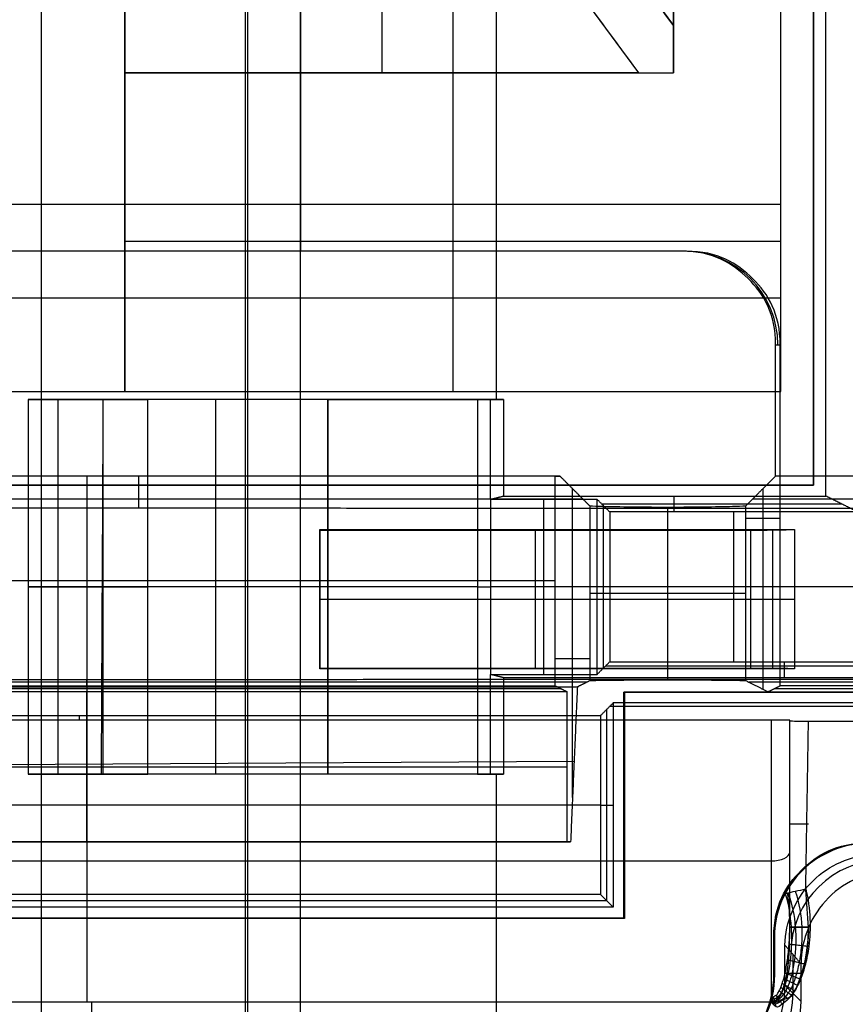
# Model space of a CAD drawing. Units: millimetres. Extents: x -71 to 44, y -121 to 98.
# Drawn here: x -37 to -33, y -18 to -13 of the extents above; entities that cross this region are included whole.
import ezdxf

# ---------------------------------------------------------------- set-up
doc = ezdxf.new("R2010")
doc.units = ezdxf.units.MM
doc.header["$MEASUREMENT"] = 0
doc.layers.add('1', color=7, linetype='Continuous')

# ---------------------------------------------------------------- blocks, each defined once
blk = doc.blocks.new('4_LINES_TRACK_DRIVER_FOR_CUST_1')
at = {"layer": '1'}
for p, q in [((13.3429, 35.2115, 3.8991), (13.3429, -0.7885, 3.8991)), ((11.0324, 0.223, 2.4377), (11.0324, 6.975, 2.4377)), ((11.124, 0.3147, -8.0629), (11.124, 6.8834, -8.0629)), ((11.6357, 0.349, -12), (11.6357, 6.849, -12)), ((11.3372, -0.561, -15.0993), (11.3372, 6.739, -15.0993)), ((13.8429, 6.3874, -1.3509), (13.8429, 2.8874, -1.3509)), ((14.3429, 6.3874, -7.1009), (14.3429, 2.8874, -7.1009)), ((14.5919, -0.0977, -14.8), (14.5919, 6.2777, -14.8)), ((12.2915, 0.4231, -5.9366), (12.2907, 5.7569, -5.9366)), ((13.2688, 0.4425, -7.05), (13.2688, 5.7375, -7.05)), ((11.8691, 0.4899, -9.7643), (11.8378, 5.6903, -9.7518)), ((11.44, 0.5165, -11.2919), (11.44, 5.6635, -11.2919)), ((11.84, 5.6555, -11.7474), (11.84, 0.5261, -11.8369)), ((12.2556, 0.5572, -13.6237), (12.2564, 5.6228, -13.6237)), ((12.8319, 0.59, -15.5), (12.8319, 5.59, -15.5)), ((13.3919, 0.5778, -14.8), (13.3919, 5.6022, -14.8)), ((13.8, 3.4039, 9.4), (11.8, 3.4039, 9.4)), ((97.8035, 3.3332, 11.7991), (10.3034, 3.3332, 11.7991)), ((97.8037, 3.3332, 13.9991), (10.3039, 3.3332, 13.9991)), ((12.113, 3.1307, -12), (12.0894, 3.1307, -14.7)), ((10.5858, 3.0655, -15.5), (2.5184, 3.0655, -15.5)), ((10.5859, 3.089, -15.4982), (12.0894, 3.089, -14.7)), ((11.44, 3.0908, -11.7921), (12.24, 3.0908, -11.7921)), ((11.44, 3.0908, -11.7921), (11.44, 3.0908, -10.792)), ((12.2668, 3.0908, -8.7247), (11.44, 3.0908, -10.792)), ((12.2724, 3.0908, -15.5), (12.24, 3.0908, -11.7921)), ((12.2668, 3.0893, -8.7248), (12.3066, 3.0893, -4.1591)), ((13.3919, 3.09, -15.5), (12.2724, 3.09, -15.5)), ((13.3919, 3.09, -14.1), (13.3919, 3.09, -15.5)), ((14.5919, 3.09, -15.5), (14.5919, 3.09, -14.1)), ((13.8, 3.0039, 9.8), (11.8, 3.0039, 9.8)), ((25.8429, 2.8874, -3.1509), (13.8429, 2.8874, -3.1509)), ((13.8429, 2.8874, -1.3509), (13.8429, -0.6126, -1.3509)), ((14.3429, 2.8874, -7.1009), (14.3429, -0.6126, -7.1009)), ((14.6429, -0.6126, 3.2491), (14.6429, 2.8874, 3.2491)), ((15.5441, 2.8874, -8.9009), (15.5441, -0.0412, -8.9009)), ((19.251, 2.8874, -9.5509), (15.5441, 0.1454, -9.5509)), ((13.2184, 2.8128, -4.1616), (13.3919, 2.8128, -14.1)), ((11.8, 2.7639, 9.72), (13.8, 2.7639, 9.72)), ((19.5033, 2.7008, -9.5509), (15.7963, -0.0412, -9.5509)), ((13.8, 2.4039, 9.6), (11.8, 2.4039, 9.6)), ((13.8, 2.4039, 8.8), (11.8, 2.4039, 8.8)), ((97.8016, 2.2332, 12.8991), (10.3018, 2.2332, 12.8991)), ((13.8, 2.1707, 9.6472), (13.8, 2.1707, 8.8196)), ((11.8, 2.1422, 9.6601), (11.8, 2.1422, 8.8247)), ((-7.0388, 1.95, 15.5), (118.496, 1.95, 15.5)), ((42.6881, 1.95, -15.5), (14.5919, 1.95, -15.5)), ((12.3643, -0.57, 2.3837), (12.3639, 1.8463, 2.3837)), ((12.364, 1.8463, 2.3947), (13.1039, 1.8463, 2.3947)), ((12.7335, -0.4537, 2.5), (12.7335, 1.8463, 2.5)), ((12.7344, 1.8463, 2.2895), (12.7344, 1.8463, 2.5)), ((13.1041, -0.57, 2.3837), (13.1041, 1.8463, 2.3837)), ((13.8, 1.8039, 10.2), (11.8, 1.8039, 10.2)), ((11.8, 1.8039, 12.15), (13.8, 1.8039, 12.15)), ((11.8, 0.9594, 11.45), (11.8, 1.8039, 11.45)), ((12.8, 1.8039, 10.2), (12.8, 1.8039, 14.1)), ((13.8, 0.9594, 11.45), (13.8, 1.8039, 11.45)), ((17.3976, 1.5164, -9.7009), (15.5441, 1.5164, -9.7009)), ((15.5441, 1.4231, -8.1009), (15.5441, 1.4231, -9.7009)), ((14.8429, 1.1374, -8.1009), (13.8429, 1.1374, -6.1009)), ((13.8429, 1.1374, 3.3991), (13.8429, 1.1374, -6.1009)), ((25.0429, 1.1374, 3.0991), (14.6429, 1.1374, 3.0991)), ((14.6429, 1.1374, 3.3991), (14.6429, 1.1374, 3.0991)), ((15.5441, 1.1374, -8.1009), (14.8429, 1.1374, -8.1009)), ((12.8, 1.0048, 10.1511), (12.8, 0.9367, 12.1)), ((2.2, 0.9038, 14.1), (11.8, 0.9038, 14.1)), ((11.8, 0.9358, 12.1256), (12.3326, 0.9358, 12.1256)), ((12.8, 0.3671, 12.1), (12.8, 0.9367, 12.1)), ((13.2674, 0.9358, 12.1256), (13.8, 0.9358, 12.1256)), ((13.8, 0.9038, 14.1), (36.317, 0.9038, 14.1)), ((12.3651, 0.6963, 2.5), (13.1021, 0.6963, 2.5)), ((12.3328, 0.6519, 12.1), (13.2672, 0.6519, 12.1)), ((12.3632, 0.58, 2.2785), (12.3651, 0.58, 2.5)), ((12.4159, 0.4066, -4.991), (12.4159, 0.59, -15.5)), ((13.1021, 0.58, 2.5), (13.106, 0.58, 2.2785)), ((11.6767, 0.4983, -10.2455), (13.3246, 0.4983, -10.2455)), ((11.6357, 0.349, -12), (11.6357, 0.2808, -4.1836)), ((12.3664, 0.3334, 8.2496), (13.2336, 0.3334, 8.2496)), ((12.3769, -2.0767, 7.05), (12.3769, 0.323, 7.05)), ((12.8, 0.2998, 4.3991), (12.8, 0.3671, 12.1)), ((13.2423, -0.9382, 9.2496), (13.2423, 0.3422, 9.2496)), ((11.1243, 0.3149, -8.0918), (12.1471, 0.3149, -8.0918)), ((12.1614, -1.6591, -6.45), (12.1614, 0.3006, -6.45)), ((12.8, -1.0229, 4.3991), (12.8, 0.2998, 4.3991)), ((11.0324, 0.223, 2.4377), (12.239, 0.223, 2.4377)), ((11.6357, 0.2245, 2.2754), (11.6357, 0.2216, 2.6)), ((13.2847, -0.0431, 14.1), (13.2, -0.0431, 4.3991)), ((15.5441, -0.0412, -8.9009), (19.5033, -0.0412, -8.9009)), ((14.5919, -0.1099, -15.5), (14.5919, -0.0855, -14.1)), ((13.2, -0.3615, 4.3991), (12.4, -0.3615, 4.3991)), ((12.2918, -1.5046, -5.9366), (12.2916, -0.4431, -5.9366)), ((12.7347, -0.4537, 2.5), (12.7347, -0.6863, 2.2674)), ((13.1659, -0.61, -15.5), (13.1659, -0.4266, -4.991)), ((13.2688, -1.0853, -7.05), (13.2688, -0.4625, -7.05)), ((12.254, -0.5183, -10.2455), (13.3246, -0.5183, -10.2455)), ((12.0894, -0.561, -14.7), (10.5849, -0.561, -15.4991)), ((10.7334, -0.5759, 2.6), (10.7305, -0.5788, 2.2684)), ((10.7319, -0.5774, 2.4342), (10.932, -0.5774, 2.4342)), ((10.832, -0.5759, 2.6), (10.832, -0.5788, 2.2684)), ((10.9305, -0.5788, 2.2684), (10.9334, -0.5759, 2.6)), ((12.3643, -0.57, 2.3837), (13.1041, -0.57, 2.3837)), ((12.2557, -1.5721, -13.6778), (12.2559, -0.5782, -13.6778)), ((13.8429, -0.6126, -2.3509), (25.8429, -0.6126, -2.3509)), ((10.5877, -0.7216, -14.1), (10.6741, -0.6352, -4.1916)), ((10.6309, -0.6784, -9.1458), (10.8379, -0.6784, -9.1458)), ((10.7378, -0.6352, -4.1916), (10.7378, -0.7216, -14.1)), ((10.9838, -0.661, -15.3989), (12.0833, -0.661, -15.4)), ((10.9838, -0.661, -15.3989), (12.0884, -0.661, -14.8137)), ((11.5362, -0.661, -15.4), (11.5362, -0.661, -15.1069)), ((11.5362, -0.661, -15.1069), (12.0859, -0.661, -15.1069)), ((12.4, -0.6315, 4.3991), (12.3153, -0.6315, 14.1)), ((13.3429, -0.7885, 3.8991), (42.7925, -0.7885, 3.8991))]:
    blk.add_line(p, q, dxfattribs=at)
at = {"layer": '1', "extrusion": (1, 0, 0)}
for centre, radius, start, end in [((3.0039, 9.4001, 11.8), 0.4001, 306.8647, 88.5805), ((3.0039, 9.4, 12.8), 0.4, 306.8681, 89.2922), ((3.0039, 9.4, 13.8), 0.4, 306.8666, 90), ((2.4039, 10.2, 11.8), 1.4, 270, 306.8698), ((2.4039, 10.2, 12.8), 1.4, 182.0004, 306.8694), ((2.4039, 10.2, 13.8), 1.4, 270, 306.8689), ((3.0042, 9.4001, 11.8), 0.4001, 88.6268, 126.9113), ((3.0039, 9.4, 12.8), 0.4, 89.2922, 126.8699), ((3.0039, 9.4, 13.8), 0.4, 90, 126.8699), ((2.4039, 10.2, 11.8), 0.6, 270, 306.8699), ((2.4039, 10.2, 12.8), 0.6, 180, 306.8699), ((2.4039, 10.2, 13.8), 0.6, 270, 306.8699), ((2.4039, 10.2, 11.8), 0.6, 180, 270), ((2.4039, 10.2, 11.8), 1.4, 182.0002, 270), ((2.4039, 10.2, 13.8), 0.6, 180, 270), ((2.4039, 10.2, 13.8), 1.4, 182.0007, 270), ((-0.0934, -5, 12.7663), 0.5, 1.0157, 80.4079), ((0.0734, -5, 12.7664), 0.5, 99.6009, 178.9912), ((-0.761, -15.4, 11.5337), 0.1, 270, 0)]:
    blk.add_arc(centre, radius, start, end, dxfattribs=at)
at = {"layer": '1', "extrusion": (0.008726, 0.008726, 0.999924)}
for centre, start, end in [((10.7103, -0.0994, 2.5226), 180, 269.9956), ((10.7103, -0.0994, -9.0561), 180, 269.9956), ((10.7103, -0.0994, -14.0128), 180, 269.9956), ((10.9103, -1.0994, 2.5217), 357.8231, 89.9956), ((10.9103, -1.0994, -7.6609), 0.0044, 88.9775)]:
    blk.add_arc(centre, 0.5, start, end, dxfattribs=at)
at = {"layer": '1', "extrusion": (0, 0.017452, 0.999848)}
blk.add_arc((-14.0919, -0.1606, -14.8038), 0.5, 90, 180, dxfattribs=at)
at = {"layer": '1', "extrusion": (0.883257, 0, 0.468888)}
blk.add_arc((-0.561, -18.7525, 2.9338), 0.1, 90, 180, dxfattribs=at)
at = {"layer": '1', "extrusion": (0.999998, 0.001297, 0.001304)}
blk.add_arc((-0.7758, -15.4138, 10.9629), 0.1005, 270.3201, 0.3201, dxfattribs=at)
at = {"layer": '1'}
for points, degree in [([(13.3429, 35.2115, 4.3991), (13.3429, 17.2115, 4.3991), (13.3429, -0.7885, 4.3991)], 2), ([(13.3429, -0.7885, 3.3991), (13.3429, 17.2115, 3.3991), (13.3429, 35.2115, 3.3991)], 2), ([(12.3063, 7.6687, -4.1192), (12.3066, 3.2914, -4.1573), (12.3069, -1.086, -4.1955)], 2), ([(11.0309, 0.2216, 2.6), (11.0309, 3.599, 2.6), (11.0309, 6.9765, 2.6)], 2), ([(11.0333, 6.9741, 2.3342), (11.0335, 3.5993, 2.3048), (11.0338, 0.2245, 2.2754)], 2), ([(11.0901, 0.2808, -4.1836), (11.0899, 3.5993, -4.1547), (11.0896, 6.9178, -4.1257)], 2), ([(11.1584, 0.349, -12), (11.1584, 3.599, -12), (11.1584, 6.849, -12)], 2), ([(12.113, 6.849, -12), (12.113, 3.599, -12), (12.113, 0.349, -12)], 2), ([(10.5868, 6.739, -15.4985), (10.5859, 3.089, -15.4988), (10.5849, -0.561, -15.4991)], 2), ([(12.0894, -0.561, -14.7), (12.0894, 3.089, -14.7), (12.0894, 6.739, -14.7)], 2), ([(13.219, -1.0856, -4.1955), (13.2196, 2.8398, -4.1613), (13.2202, 6.7652, -4.1271)], 2), ([(13.8429, 6.3874, -6.1009), (13.8429, 4.6374, -6.1009), (13.8429, 2.8874, -6.1009)], 2), ([(13.8429, 6.3874, 3.3991), (13.8429, 4.6374, 3.3991), (13.8429, 2.8874, 3.3991)], 2), ([(14.8429, 6.3874, -8.1009), (14.8429, 4.6374, -8.1009), (14.8429, 2.8874, -8.1009)], 2), ([(14.5919, -0.1099, -15.5), (14.5919, 3.09, -15.5), (14.5919, 6.2899, -15.5)], 2), ([(14.5919, -0.0855, -14.1), (14.5919, 3.09, -14.1), (14.5919, 6.2655, -14.1)], 2), ([(12.2668, 5.7091, -8.679), (12.2668, 3.0908, -8.7247), (12.2668, 0.4725, -8.7704)], 2), ([(11.44, 5.673, -10.7469), (11.44, 3.0908, -10.792), (11.44, 0.5086, -10.837)], 2), ([(11.44, 5.6555, -11.7474), (11.44, 3.0908, -11.7921), (11.44, 0.5261, -11.8369)], 2), ([(12.24, 0.5261, -11.8369), (12.24, 3.0908, -11.7921), (12.24, 5.6555, -11.7474)], 2), ([(12.2727, 5.59, -15.5), (12.2724, 3.09, -15.5), (12.272, 0.59, -15.5)], 2), ([(13.3919, 0.5656, -14.1), (13.3919, 3.09, -14.1), (13.3919, 5.6144, -14.1)], 2), ([(13.3919, 0.59, -15.5), (13.3919, 3.09, -15.5), (13.3919, 5.59, -15.5)], 2), ([(11.8, 3.2439, 9.08), (12.4667, 3.2439, 9.08), (13.1333, 3.2439, 9.08), (13.8, 3.2439, 9.08)], 3), ([(13.8, 3.0039, 9.8), (13.1333, 3.0072, 9.8001), (12.4667, 3.0105, 9.8001), (11.8, 3.0138, 9.8001)], 3), ([(13.8429, 2.8874, 3.3991), (13.8429, 2.8874, -1.3509), (13.8429, 2.8874, -6.1009)], 2), ([(14.6429, 2.8874, 3.3991), (14.2429, 2.8874, 3.3991), (13.8429, 2.8874, 3.3991)], 2), ([(13.8429, 2.8874, -6.1009), (13.8429, 1.1374, -6.1009), (13.8429, -0.6126, -6.1009)], 2), ([(13.8429, 2.8874, -6.1009), (14.3429, 2.8874, -7.1009), (14.8429, 2.8874, -8.1009)], 2), ([(13.8429, 2.8874, 3.3991), (13.8429, 1.1374, 3.3991), (13.8429, -0.6126, 3.3991)], 2), ([(13.8429, 2.8874, -6.1009), (14.3429, 2.8874, -7.1009), (14.8429, 2.8874, -8.1009)], 2), ([(13.8429, 2.8874, 3.3991), (13.8429, 2.8874, -1.3509), (13.8429, 2.8874, -6.1009)], 2), ([(14.6429, 2.8874, 3.0991), (14.6429, 2.8874, 3.2491), (14.6429, 2.8874, 3.3991)], 2), ([(25.0429, 2.8874, 3.0991), (19.8429, 2.8874, 3.0991), (14.6429, 2.8874, 3.0991)], 2), ([(14.6429, -0.6126, 3.0991), (14.6429, 1.1374, 3.0991), (14.6429, 2.8874, 3.0991)], 2), ([(14.6429, -0.6126, 3.3991), (14.6429, 1.1374, 3.3991), (14.6429, 2.8874, 3.3991)], 2), ([(14.8429, 2.8874, -8.1009), (14.8429, 1.1374, -8.1009), (14.8429, -0.6126, -8.1009)], 2), ([(15.5441, 2.8874, -8.1009), (15.1935, 2.8874, -8.1009), (14.8429, 2.8874, -8.1009)], 2), ([(14.8429, 2.8874, -8.1009), (18.0429, 2.8874, -8.1009), (21.2429, 2.8874, -8.1009)], 2), ([(15.5441, 2.8874, -8.1009), (15.5441, 1.4231, -8.1009), (15.5441, -0.0412, -8.1009)], 2), ([(15.5441, 2.8874, -9.7009), (15.5441, 2.8874, -8.9009), (15.5441, 2.8874, -8.1009)], 2), ([(15.5441, 0.1454, -9.7009), (15.5441, 1.5164, -9.7009), (15.5441, 2.8874, -9.7009)], 2), ([(15.5441, 2.8874, -9.7009), (17.3976, 2.8874, -9.7009), (19.251, 2.8874, -9.7009)], 2), ([(19.251, 2.8874, -9.7009), (17.3976, 1.5164, -9.7009), (15.5441, 0.1454, -9.7009)], 2), ([(19.251, 2.8874, -9.4009), (17.3976, 1.5164, -9.4009), (15.5441, 0.1454, -9.4009)], 2), ([(15.7963, -0.0412, -9.7009), (17.6498, 1.3298, -9.7009), (19.5033, 2.7008, -9.7009)], 2), ([(15.7963, -0.0412, -9.4009), (17.6498, 1.3298, -9.4009), (19.5033, 2.7008, -9.4009)], 2), ([(10.3016, 2.2439, 12.746), (39.4683, 2.2439, 12.746), (68.6349, 2.2439, 12.746), (97.8016, 2.2439, 12.746)], 3), ([(12.3633, -0.6863, 2.2674), (12.3632, 0.58, 2.2785), (12.3631, 1.8463, 2.2895)], 2), ([(12.3631, 1.8463, 2.2895), (12.7344, 1.8463, 2.2895), (13.1058, 1.8463, 2.2895)], 2), ([(12.3649, 1.8463, 2.5), (12.364, 1.8463, 2.3947), (12.3631, 1.8463, 2.2895)], 2), ([(12.3653, -0.4537, 2.5), (12.3651, 0.6963, 2.5), (12.3649, 1.8463, 2.5)], 2), ([(13.1021, 1.8463, 2.5), (12.7335, 1.8463, 2.5), (12.3649, 1.8463, 2.5)], 2), ([(13.1021, 1.8463, 2.5), (13.1021, 0.6963, 2.5), (13.1021, -0.4537, 2.5)], 2), ([(13.1058, 1.8463, 2.2895), (13.1039, 1.8463, 2.3947), (13.1021, 1.8463, 2.5)], 2), ([(13.1058, 1.8463, 2.2895), (13.106, 0.58, 2.2785), (13.1062, -0.6863, 2.2674)], 2), ([(11.8, 0.8669, 14.1), (11.8, 1.3354, 14.1), (11.8, 1.8039, 14.1)], 2), ([(11.8, 1.8039, 14.1), (12.8, 1.8039, 14.1), (13.8, 1.8039, 14.1)], 2), ([(11.8, 1.8039, 10.2), (11.8, 1.8039, 12.15), (11.8, 1.8039, 14.1)], 2), ([(13.8, 1.8039, 14.1), (13.8, 1.3354, 14.1), (13.8, 0.8669, 14.1)], 2), ([(13.8, 1.8039, 10.2), (13.8, 1.8039, 12.15), (13.8, 1.8039, 14.1)], 2), ([(13.8, 1.0048, 10.1511), (12.8, 1.0048, 10.1511), (11.8, 1.0048, 10.1511)], 2), ([(11.8, 1.0048, 10.1511), (11.8, 0.9358, 12.1256), (11.8, 0.8669, 14.1)], 2), ([(13.8, 0.8669, 14.1), (13.8, 0.9358, 12.1256), (13.8, 1.0048, 10.1511)], 2), ([(12.3153, 0.8669, 14.1), (12.3241, 0.9018, 13.1), (12.3328, 0.9367, 12.1)], 2), ([(12.3328, 0.9367, 12.1), (12.3328, 0.6519, 12.1), (12.3328, 0.3671, 12.1)], 2), ([(13.2672, 0.9367, 12.1), (12.8, 0.9367, 12.1), (12.3328, 0.9367, 12.1)], 2), ([(13.2672, 0.9367, 12.1), (13.2759, 0.9018, 13.1), (13.2847, 0.8669, 14.1)], 2), ([(13.2672, 0.3671, 12.1), (13.2672, 0.6519, 12.1), (13.2672, 0.9367, 12.1)], 2), ([(12.3153, 0.8669, 14.1), (12.0577, 0.8669, 14.1), (11.8, 0.8669, 14.1)], 2), ([(12.3153, -1.9536, 14.1), (12.3153, -0.5434, 14.1), (12.3153, 0.8669, 14.1)], 2), ([(13.8, 0.8669, 14.1), (13.5423, 0.8669, 14.1), (13.2847, 0.8669, 14.1)], 2), ([(13.2847, 0.8669, 14.1), (13.2847, 0.0067, 14.1), (13.2847, -0.8536, 14.1)], 2), ([(12.272, 0.59, -15.5), (12.256, 0.558, -13.6684), (12.24, 0.5261, -11.8369)], 2), ([(12.272, 0.59, -15.5), (12.8319, 0.59, -15.5), (13.3919, 0.59, -15.5)], 2), ([(13.3919, 0.59, -15.5), (13.3919, 0.5778, -14.8), (13.3919, 0.5656, -14.1)], 2), ([(11.44, 0.5261, -11.8369), (11.84, 0.5261, -11.8369), (12.24, 0.5261, -11.8369)], 2), ([(11.44, 0.5086, -10.837), (11.44, 0.5173, -11.337), (11.44, 0.5261, -11.8369)], 2), ([(13.2329, 0.4066, -4.9913), (13.3124, 0.4861, -9.5456), (13.3919, 0.5656, -14.1)], 2), ([(12.2668, 0.4725, -8.7704), (11.8534, 0.4906, -9.8037), (11.44, 0.5086, -10.837)], 2), ([(12.2668, 0.4725, -8.7704), (12.2833, 0.4395, -6.8807), (12.2998, 0.4066, -4.991)], 2), ([(12.2998, 0.4066, -4.991), (12.3005, 0.4051, -4.9084), (12.3018, 0.3661, -4.7622), (12.3034, 0.2101, -4.581), (12.3039, 0.0713, -4.5207), (12.304, -0.0101, -4.507)], 3), ([(13.2329, 0.4066, -4.9913), (12.9218, 0.4066, -4.9912), (12.6108, 0.4066, -4.9911), (12.2998, 0.4066, -4.991)], 3), ([(13.2244, -0.01, -4.507), (13.2247, 0.0715, -4.5208), (13.2257, 0.2103, -4.5812), (13.2289, 0.3663, -4.7625), (13.2314, 0.4051, -4.9087), (13.2329, 0.4066, -4.9913)], 3), ([(11.1584, 0.349, -12), (11.1243, 0.3149, -8.0918), (11.0901, 0.2808, -4.1836)], 2), ([(12.113, 0.349, -12), (11.6357, 0.349, -12), (11.1584, 0.349, -12)], 2), ([(12.113, 0.349, -12), (12.1471, 0.3149, -8.0918), (12.1812, 0.2808, -4.1836)], 2), ([(12.3328, 0.3671, 12.1), (12.3664, 0.3334, 8.2496), (12.4, 0.2998, 4.3991)], 2), ([(12.3328, 0.3671, 12.1), (12.8, 0.3671, 12.1), (13.2672, 0.3671, 12.1)], 2), ([(13.2, 0.2998, 4.3991), (13.2336, 0.3334, 8.2496), (13.2672, 0.3671, 12.1)], 2), ([(12.1812, 0.2808, -4.1836), (11.6357, 0.2808, -4.1836), (11.0901, 0.2808, -4.1836)], 2), ([(12.1811, -1.0861, -4.1955), (12.1811, -0.4026, -4.1895), (12.1812, 0.2808, -4.1836)], 2), ([(12.4, 0.2998, 4.3991), (12.4, -0.3615, 4.3991), (12.4, -1.0229, 4.3991)], 2), ([(13.2, 0.2998, 4.3991), (12.8, 0.2998, 4.3991), (12.4, 0.2998, 4.3991)], 2), ([(13.2, -1.0229, 4.3991), (13.2, -0.3615, 4.3991), (13.2, 0.2998, 4.3991)], 2), ([(11.0338, 0.2245, 2.2754), (11.0324, 0.223, 2.4377), (11.0309, 0.2216, 2.6)], 2), ([(12.2404, 0.2216, 2.6), (11.6357, 0.2216, 2.6), (11.0309, 0.2216, 2.6)], 2), ([(11.0338, 0.2245, 2.2754), (11.6357, 0.2245, 2.2754), (12.2376, 0.2245, 2.2754)], 2), ([(12.2376, 0.2245, 2.2754), (12.2375, -0.4589, 2.2694), (12.2375, -1.1423, 2.2634)], 2), ([(12.2376, 0.2245, 2.2754), (12.239, 0.223, 2.4377), (12.2404, 0.2216, 2.6)], 2), ([(12.2404, 0.2216, 2.6), (12.2404, -0.9255, 2.6), (12.2404, -2.0727, 2.6)], 2), ([(15.5441, 0.1454, -9.4009), (15.5441, 0.0521, -9.4009), (15.5441, -0.0412, -9.4009)], 2), ([(15.5441, 0.1454, -9.4009), (15.5441, 0.1454, -9.5509), (15.5441, 0.1454, -9.7009)], 2), ([(12.304, -0.0101, -4.507), (12.3039, -0.0915, -4.5208), (12.3034, -0.2304, -4.5812), (12.3019, -0.3863, -4.7626), (12.3006, -0.4252, -4.9089), (12.2999, -0.4266, -4.9914)], 3), ([(12.304, -0.0101, -4.507), (12.6108, -0.0101, -4.507), (12.9176, -0.01, -4.507), (13.2244, -0.01, -4.507)], 3), ([(13.2329, -0.4266, -4.991), (13.2314, -0.4251, -4.9085), (13.2289, -0.3861, -4.7622), (13.2257, -0.2301, -4.581), (13.2247, -0.0913, -4.5207), (13.2244, -0.01, -4.507)], 3), ([(15.5441, -0.0412, -9.4009), (15.6702, -0.0412, -9.4009), (15.7963, -0.0412, -9.4009)], 2), ([(15.5441, -0.0412, -8.1009), (15.5441, -0.0412, -8.7509), (15.5441, -0.0412, -9.4009)], 2), ([(19.5033, -0.0412, -8.1009), (17.5237, -0.0412, -8.1009), (15.5441, -0.0412, -8.1009)], 2), ([(15.7963, -0.0412, -9.7009), (15.7963, -0.0412, -9.5509), (15.7963, -0.0412, -9.4009)], 2), ([(19.5033, -0.0412, -9.7009), (17.6498, -0.0412, -9.7009), (15.7963, -0.0412, -9.7009)], 2), ([(10.7305, -0.5788, 2.2684), (10.5638, -0.5788, 2.2684), (10.3567, -0.4526, 2.2695), (10.2305, -0.2454, 2.2713), (10.2306, -0.0788, 2.2727)], 3), ([(10.2334, -0.0759, 2.6), (10.2334, -0.2426, 2.6), (10.3596, -0.4497, 2.6), (10.5667, -0.5759, 2.6), (10.7334, -0.5759, 2.6)], 3), ([(14.0919, -0.5856, -14.1), (14.2585, -0.5856, -14.1), (14.4656, -0.4593, -14.1), (14.5919, -0.2522, -14.1), (14.5919, -0.0855, -14.1)], 3), ([(10.1742, -0.1352, -4.1872), (10.1742, -0.3018, -4.1887), (10.3004, -0.5089, -4.1905), (10.5075, -0.6352, -4.1916), (10.6741, -0.6352, -4.1916)], 3), ([(14.0919, -0.61, -15.5), (14.2585, -0.61, -15.5), (14.4656, -0.4837, -15.5), (14.5919, -0.2766, -15.5), (14.5919, -0.1099, -15.5)], 3), ([(12.2999, -0.4266, -4.9914), (12.2699, -0.4865, -8.4235), (12.24, -0.5464, -11.8556)], 2), ([(12.2999, -0.4266, -4.9914), (12.7664, -0.4266, -4.9912), (13.2329, -0.4266, -4.991)], 2), ([(12.3633, -0.6863, 2.2674), (12.3643, -0.57, 2.3837), (12.3653, -0.4537, 2.5)], 2), ([(12.3653, -0.4537, 2.5), (12.7337, -0.4537, 2.5), (13.1021, -0.4537, 2.5)], 2), ([(13.1021, -0.4537, 2.5), (13.1041, -0.57, 2.3837), (13.1062, -0.6863, 2.2674)], 2), ([(13.3919, -0.5856, -14.1), (13.3124, -0.5061, -9.5455), (13.2329, -0.4266, -4.991)], 2), ([(10.5849, -0.561, -15.4991), (10.581, -0.5667, -15.4991), (10.5783, -0.5787, -15.4992), (10.5867, -0.5984, -15.4993), (10.6003, -0.6183, -15.4994), (10.5996, -0.6439, -15.4996), (10.6165, -0.6673, -15.4997), (10.6277, -0.6763, -15.4998), (10.6378, -0.6833, -15.4999)], 3), ([(10.5804, -0.5643, -15.4958), (10.5809, -0.5632, -15.4957), (10.5812, -0.5621, -15.4956), (10.5812, -0.561, -15.4956)], 3), ([(10.5812, -0.561, -15.4956), (10.5819, -0.5611, -15.4965), (10.5832, -0.5611, -15.4977), (10.5849, -0.561, -15.4991)], 3), ([(10.5843, -0.5666, -15.4951), (10.5825, -0.5646, -15.4954), (10.5812, -0.5628, -15.4956), (10.5812, -0.561, -15.4956)], 3), ([(10.5849, -0.561, -15.4991), (10.5845, -0.5618, -15.4979), (10.584, -0.5626, -15.4965), (10.5834, -0.5636, -15.4949)], 3), ([(10.7334, -0.5759, 2.6), (10.8334, -0.5759, 2.6), (10.9334, -0.5759, 2.6)], 2), ([(10.9334, -0.5759, 2.6), (11.1001, -0.5759, 2.6), (11.3072, -0.7021, 2.6), (11.4334, -0.9092, 2.6), (11.4334, -1.0759, 2.6)], 3), ([(12.0884, -0.661, -14.8137), (12.089, -0.661, -14.7425), (12.0894, -0.6322, -14.7), (12.0894, -0.561, -14.7)], 3), ([(12.24, -0.5464, -11.8556), (12.24, -1.0514, -11.8644), (12.24, -1.5564, -11.8732)], 2), ([(12.2718, -0.61, -15.5), (12.2559, -0.5782, -13.6778), (12.24, -0.5464, -11.8556)], 2), ([(10.6755, -0.6342, -15.4822), (10.6785, -0.6293, -15.4782), (10.6812, -0.6249, -15.4737), (10.6836, -0.6209, -15.4689)], 3), ([(10.7028, -0.6412, -15.477), (10.7051, -0.6365, -15.4726), (10.7072, -0.6323, -15.4678), (10.709, -0.6287, -15.4627)], 3), ([(10.9305, -0.5788, 2.2684), (10.8305, -0.5788, 2.2684), (10.7305, -0.5788, 2.2684)], 2), ([(11.4309, -1.0787, 2.264), (11.4309, -1.0104, 2.2646), (11.4032, -0.8847, 2.2657), (11.2985, -0.7207, 2.2671), (11.1242, -0.6035, 2.2681), (10.9987, -0.5788, 2.2684), (10.9305, -0.5788, 2.2684)], 3), ([(12.2714, -3.0581, -15.5), (12.2716, -1.834, -15.5), (12.2718, -0.61, -15.5)], 2), ([(12.2718, -0.61, -15.5), (13.1818, -0.61, -15.5), (14.0919, -0.61, -15.5)], 2), ([(13.3919, -1.0306, -14.1), (13.3919, -0.8081, -14.1), (13.3919, -0.5856, -14.1)], 2), ([(13.3919, -0.5856, -14.1), (13.7419, -0.5856, -14.1), (14.0919, -0.5856, -14.1)], 2), ([(13.8429, -0.6126, -6.1009), (14.3429, -0.6126, -7.1009), (14.8429, -0.6126, -8.1009)], 2), ([(13.8429, -0.6126, 3.3991), (13.8429, -0.6126, -1.3509), (13.8429, -0.6126, -6.1009)], 2), ([(13.8429, -0.6126, 3.3991), (14.2429, -0.6126, 3.3991), (14.6429, -0.6126, 3.3991)], 2), ([(14.0919, -0.5856, -14.1), (14.0919, -0.5978, -14.8), (14.0919, -0.61, -15.5)], 2), ([(14.6429, -0.6126, 3.0991), (19.8429, -0.6126, 3.0991), (25.0429, -0.6126, 3.0991)], 2), ([(14.6429, -0.6126, 3.3991), (14.6429, -0.6126, 3.2491), (14.6429, -0.6126, 3.0991)], 2), ([(14.8429, -0.6126, -8.1009), (18.0429, -0.6126, -8.1009), (21.2429, -0.6126, -8.1009)], 2), ([(10.6741, -0.6352, -4.1916), (10.7811, -0.6352, -4.1915), (10.888, -0.6353, -4.1915)], 2), ([(10.7343, -0.6471, -15.4705), (10.736, -0.6429, -15.4659), (10.7375, -0.6392, -15.4608), (10.7388, -0.636, -15.4556)], 3), ([(10.7877, -0.7216, -14.1), (10.8379, -0.6785, -9.1458), (10.888, -0.6353, -4.1915)], 2), ([(10.8077, -0.6557, -15.4532), (10.8084, -0.6528, -15.4484), (10.809, -0.6505, -15.4435), (10.8095, -0.6486, -15.4386)], 3), ([(10.888, -0.6353, -4.1915), (10.9516, -0.637, -4.1916), (11.0686, -0.6632, -4.1918), (11.2227, -0.7614, -4.1926), (11.3314, -0.9083, -4.1939), (11.3655, -1.0232, -4.1949), (11.3717, -1.0865, -4.1955)], 3), ([(10.892, -0.6599, -15.4296), (10.8922, -0.6589, -15.426), (10.8923, -0.658, -15.4224), (10.8924, -0.6573, -15.4188)], 3), ([(10.9838, -0.661, -15.3989), (11.0417, -0.6614, -15.3847), (11.1027, -0.6583, -15.3698), (11.1633, -0.6502, -15.3552)], 3), ([(11.1627, -0.637, -15.4041), (11.1034, -0.6546, -15.4162), (11.0425, -0.6641, -15.4271), (10.984, -0.668, -15.4369)], 3), ([(11.1673, -0.6515, -15.4547), (11.1067, -0.6738, -15.4609), (11.0442, -0.6857, -15.4663), (10.984, -0.6905, -15.471)], 3), ([(12.0824, -0.761, -15.5), (12.0824, -0.6943, -15.5), (12.0827, -0.661, -15.4667), (12.0833, -0.661, -15.4)], 3), ([(12.0833, -0.661, -15.4), (12.0859, -0.661, -15.1069), (12.0884, -0.661, -14.8137)], 2), ([(10.5877, -0.7216, -14.1), (10.6877, -0.7216, -14.1), (10.7877, -0.7216, -14.1)], 2), ([(10.6433, -0.6869, -15.4999), (10.6434, -0.6868, -15.4999), (10.6434, -0.6867, -15.4999), (10.6435, -0.6866, -15.4999)], 3), ([(10.6722, -0.703, -15.4999), (10.6727, -0.7021, -15.4999), (10.6731, -0.7012, -15.5), (10.6736, -0.7003, -15.5)], 3), ([(10.7059, -0.7183, -15.4998), (10.7066, -0.7165, -15.4999), (10.7073, -0.7148, -15.5), (10.708, -0.713, -15.5)], 3), ([(11.2877, -1.2216, -14.1), (11.2877, -1.1519, -14.1), (11.2605, -1.0245, -14.1), (11.1505, -0.8588, -14.1), (10.9847, -0.7488, -14.1), (10.8573, -0.7216, -14.1), (10.7877, -0.7216, -14.1)], 3), ([(11.1761, -0.6907, -15.4897), (11.112, -0.7118, -15.491), (11.0466, -0.722, -15.4922), (10.984, -0.7248, -15.4932)], 3), ([(13.1062, -0.6863, 2.2674), (12.7347, -0.6863, 2.2674), (12.3633, -0.6863, 2.2674)], 2), ([(10.7861, -0.7444, -15.4998), (10.7866, -0.7423, -15.4999), (10.7871, -0.7403, -15.5), (10.7876, -0.7382, -15.5)], 3), ([(10.8801, -0.7624, -15.4997), (10.8804, -0.7599, -15.4999), (10.8807, -0.7575, -15.5), (10.881, -0.7549, -15.5)], 3), ([(10.9841, -0.761, -15.5), (11.0857, -0.7537, -15.4997), (11.1873, -0.7464, -15.4995)], 2), ([(11.1873, -0.7464, -15.4995), (11.6348, -0.7537, -15.4997), (12.0824, -0.761, -15.5)], 2), ([(12.0824, -3.0581, -15.5), (12.0824, -1.9095, -15.5), (12.0824, -0.761, -15.5)], 2), ([(13.3429, -0.7885, 4.3991), (13.3429, -0.7885, 3.8991), (13.3429, -0.7885, 3.3991)], 2), ([(13.3429, -0.7885, 4.3991), (28.0677, -0.7885, 4.3991), (42.7925, -0.7885, 4.3991)], 2), ([(42.7925, -0.7885, 3.3991), (28.0677, -0.7885, 3.3991), (13.3429, -0.7885, 3.3991)], 2), ([(13.2, -1.0229, 4.3991), (13.2423, -0.9382, 9.2496), (13.2847, -0.8536, 14.1)], 2), ([(13.2847, -0.8536, 14.1), (28.0743, -0.8536, 14.1), (42.8639, -0.8536, 14.1)], 2)]:
    blk.add_open_spline(points, degree=degree, dxfattribs=at)
for points, knots in [([(10.6378, -0.6833, -15.4999), (10.6312, -0.679, -15.4999), (10.6173, -0.669, -15.4999), (10.5922, -0.6478, -15.5), (10.5738, -0.6199, -15.4994), (10.5457, -0.5897, -15.5019), (10.5767, -0.572, -15.4964), (10.5804, -0.5643, -15.4958)], [0.74919, 0.74919, 0.74919, 0.74919, 0.7745082, 0.8067213, 0.8711475, 0.9355738, 0.9916452, 0.9916452, 0.9916452, 0.9916452]), ([(10.984, -0.7248, -15.4932), (10.9498, -0.7263, -15.4938), (10.883, -0.7248, -15.4949), (10.792, -0.7123, -15.4962), (10.7268, -0.6956, -15.4972), (10.6831, -0.6796, -15.4978), (10.655, -0.6665, -15.4982), (10.6319, -0.6527, -15.4984), (10.6066, -0.6342, -15.4989), (10.5867, -0.6109, -15.4986), (10.5664, -0.5842, -15.501), (10.5812, -0.5682, -15.4956), (10.5812, -0.561, -15.4956)], [0.4846171, 0.4846171, 0.4846171, 0.4846171, 0.5490164, 0.6134426, 0.6778688, 0.7100819, 0.7422951, 0.7745082, 0.8067213, 0.8711475, 0.9355738, 1, 1, 1, 1]), ([(10.984, -0.6905, -15.471), (10.9511, -0.6931, -15.4736), (10.8867, -0.6941, -15.4783), (10.7984, -0.6861, -15.4842), (10.7351, -0.6734, -15.4882), (10.6925, -0.6607, -15.4907), (10.6651, -0.65, -15.4923), (10.6426, -0.6386, -15.4936), (10.6182, -0.6231, -15.4951), (10.5971, -0.6034, -15.496), (10.5841, -0.5807, -15.4976), (10.5812, -0.5671, -15.4956), (10.5812, -0.561, -15.4956)], [0.4846448, 0.4846448, 0.4846448, 0.4846448, 0.5490164, 0.6134426, 0.6778688, 0.7100819, 0.7422951, 0.7745082, 0.8067213, 0.8711475, 0.9355738, 1, 1, 1, 1]), ([(10.5834, -0.5636, -15.4949), (10.588, -0.5761, -15.4955), (10.5968, -0.5938, -15.495), (10.6219, -0.6142, -15.4914), (10.6363, -0.6205, -15.489), (10.6747, -0.6347, -15.4821), (10.7038, -0.6425, -15.4768), (10.7736, -0.6533, -15.4614), (10.8126, -0.6566, -15.4516), (10.8745, -0.6595, -15.434), (10.8949, -0.6601, -15.428), (10.9321, -0.6607, -15.4157), (10.9551, -0.661, -15.4071), (10.9838, -0.661, -15.3989)], [-0.9918558, -0.9918558, -0.9918558, -0.9918558, -0.8116099, -0.8116099, -0.6228974, -0.6228974, -0.4101885, -0.4101885, -0.1976008, -0.1976008, -0.0988004, -0.0988004, 0, 0, 0, 0]), ([(10.5834, -0.5636, -15.4949), (10.5887, -0.5669, -15.4933), (10.6184, -0.575, -15.484), (10.6163, -0.589, -15.4856), (10.6394, -0.6023, -15.4798), (10.6618, -0.613, -15.4745), (10.683, -0.621, -15.4695), (10.7084, -0.6287, -15.4635), (10.7483, -0.6385, -15.454), (10.8077, -0.6492, -15.44), (10.891, -0.6582, -15.4205), (10.9524, -0.6607, -15.4062), (10.9838, -0.661, -15.3989)], [-0.9864383, -0.9864383, -0.9864383, -0.9864383, -0.9355738, -0.8711475, -0.8067213, -0.7745082, -0.7422951, -0.7100819, -0.6778688, -0.6134426, -0.5490164, -0.4850339, -0.4850339, -0.4850339, -0.4850339]), ([(10.667, -0.6315, -15.4837), (10.6621, -0.6295, -15.4844), (10.6504, -0.6243, -15.486), (10.629, -0.6126, -15.4888), (10.6068, -0.5963, -15.4918), (10.6019, -0.5796, -15.492), (10.5878, -0.5701, -15.4945), (10.5843, -0.5666, -15.4951)], [0.7535078, 0.7535078, 0.7535078, 0.7535078, 0.7745082, 0.8067213, 0.8711475, 0.9355738, 0.977329, 0.977329, 0.977329, 0.977329]), ([(10.5849, -0.561, -15.4991), (10.5849, -0.5872, -15.4991), (10.6161, -0.6161, -15.4968), (10.7124, -0.6428, -15.4773), (10.7535, -0.6498, -15.4681), (10.8554, -0.6589, -15.4404), (10.9268, -0.661, -15.4152), (10.9838, -0.661, -15.3989)], [-1, -1, -1, -1, -0.510093, -0.510093, -0.254812, -0.254812, 0, 0, 0, 0]), ([(10.5902, -0.5797, -15.4955), (10.5926, -0.5791, -15.4947), (10.599, -0.5772, -15.4923), (10.6051, -0.5754, -15.4892), (10.6088, -0.5743, -15.487)], [0.5976079, 0.5976079, 0.5976079, 0.5976079, 0.7496904, 1.0208218, 1.0208218, 1.0208218, 1.0208218]), ([(10.5585, -0.5889, -15.5), (10.5635, -0.5875, -15.5001), (10.5726, -0.5849, -15.4997), (10.5816, -0.5823, -15.4979), (10.5902, -0.5797, -15.4955)], [-0.0619109, -0.0619109, -0.0619109, -0.0619109, 0.3006977, 0.5976079, 0.5976079, 0.5976079, 0.5976079]), ([(10.5726, -0.6203, -15.4999), (10.5775, -0.6172, -15.5001), (10.5865, -0.6116, -15.4996), (10.5953, -0.6061, -15.4974), (10.6047, -0.6, -15.4939)], [-0.0619109, -0.0619109, -0.0619109, -0.0619109, 0.3140913, 0.6219685, 0.6219685, 0.6219685, 0.6219685]), ([(10.5998, -0.6534, -15.4999), (10.6044, -0.6486, -15.5002), (10.613, -0.6397, -15.4995), (10.6242, -0.6278, -15.4954), (10.6304, -0.6211, -15.4916), (10.6331, -0.6182, -15.4897)], [-0.0619109, -0.0619109, -0.0619109, -0.0619109, 0.2457895, 0.4977399, 0.6931658, 0.6931658, 0.6931658, 0.6931658]), ([(10.6047, -0.6, -15.4939), (10.6066, -0.5988, -15.4931), (10.6124, -0.595, -15.4903), (10.6178, -0.5915, -15.4867), (10.6212, -0.5892, -15.484)], [0.6219685, 0.6219685, 0.6219685, 0.6219685, 0.7496904, 1.0208218, 1.0208218, 1.0208218, 1.0208218]), ([(10.6194, -0.6702, -15.4999), (10.6237, -0.6645, -15.5002), (10.6319, -0.6537, -15.4994), (10.6431, -0.6388, -15.4943), (10.6495, -0.6303, -15.4892), (10.6524, -0.6264, -15.4864)], [-0.0619109, -0.0619109, -0.0619109, -0.0619109, 0.2457895, 0.4977399, 0.7288533, 0.7288533, 0.7288533, 0.7288533]), ([(10.6331, -0.6182, -15.4897), (10.6338, -0.6174, -15.4891), (10.6382, -0.6127, -15.4858), (10.6422, -0.6083, -15.4818), (10.6453, -0.605, -15.4782)], [0.6931658, 0.6931658, 0.6931658, 0.6931658, 0.7496904, 1.0208218, 1.0208218, 1.0208218, 1.0208218]), ([(10.6524, -0.6264, -15.4864), (10.6527, -0.6261, -15.4861), (10.6563, -0.6212, -15.4825), (10.6597, -0.6167, -15.4783), (10.6625, -0.613, -15.474)], [0.7288533, 0.7288533, 0.7288533, 0.7288533, 0.7496904, 1.0208218, 1.0208218, 1.0208218, 1.0208218]), ([(10.6435, -0.6866, -15.4999), (10.6475, -0.68, -15.5002), (10.6552, -0.6675, -15.4992), (10.666, -0.6497, -15.4929), (10.6723, -0.6395, -15.4864), (10.6755, -0.6342, -15.4822)], [-0.0571902, -0.0571902, -0.0571902, -0.0571902, 0.2497555, 0.5050039, 0.7602524, 0.7602524, 0.7602524, 0.7602524]), ([(10.984, -0.668, -15.4369), (10.952, -0.6701, -15.4422), (10.8894, -0.671, -15.4522), (10.8037, -0.6645, -15.4649), (10.7423, -0.6542, -15.4735), (10.7009, -0.6437, -15.4792), (10.6832, -0.6378, -15.4816), (10.667, -0.6315, -15.4837)], [0.4846725, 0.4846725, 0.4846725, 0.4846725, 0.5518169, 0.6190472, 0.6862775, 0.7198926, 0.7535078, 0.7535078, 0.7535078, 0.7535078]), ([(10.6736, -0.7003, -15.5), (10.677, -0.6934, -15.5001), (10.6837, -0.6798, -15.4988), (10.6934, -0.6602, -15.4914), (10.6991, -0.6487, -15.4836), (10.7028, -0.6412, -15.477)], [-0.0248623, -0.0248623, -0.0248623, -0.0248623, 0.2593298, 0.523885, 0.7884403, 0.7884403, 0.7884403, 0.7884403]), ([(10.708, -0.713, -15.5), (10.7108, -0.7059, -15.5), (10.7167, -0.6911, -15.4982), (10.7253, -0.6696, -15.4897), (10.7303, -0.657, -15.4802), (10.7343, -0.6471, -15.4705)], [-0.000687, -0.000687, -0.000687, -0.000687, 0.2673482, 0.5413362, 0.8153242, 0.8153242, 0.8153242, 0.8153242]), ([(10.7876, -0.7382, -15.5), (10.7897, -0.7293, -15.5), (10.7942, -0.7107, -15.4976), (10.8007, -0.6841, -15.4853), (10.8051, -0.666, -15.4687), (10.8071, -0.658, -15.4571), (10.8077, -0.6557, -15.4532)], [-0.0035352, -0.0035352, -0.0035352, -0.0035352, 0.2457895, 0.4977399, 0.7496904, 0.8724001, 0.8724001, 0.8724001, 0.8724001]), ([(10.881, -0.7549, -15.5), (10.8821, -0.7446, -15.5), (10.8846, -0.7226, -15.4968), (10.8882, -0.6912, -15.4798), (10.8908, -0.6699, -15.455), (10.8917, -0.6622, -15.4371), (10.892, -0.6599, -15.4296)], [-0.0017303, -0.0017303, -0.0017303, -0.0017303, 0.2457895, 0.4977399, 0.7496904, 0.9330748, 0.9330748, 0.9330748, 0.9330748]), ([(10.9838, -0.661, -15.3989), (10.9838, -0.661, -15.4226), (10.9839, -0.6708, -15.4504), (10.984, -0.7097, -15.4899), (10.984, -0.7374, -15.4999), (10.9841, -0.761, -15.5)], [0, 0, 0, 0, 0.0785398, 0.0785398, 0.1570796, 0.1570796, 0.1570796, 0.1570796]), ([(11.1633, -0.6502, -15.3552), (11.1623, -0.6425, -15.3686), (11.1616, -0.6318, -15.4016), (11.1666, -0.6468, -15.4577), (11.1768, -0.6929, -15.4971), (11.1841, -0.7297, -15.5012), (11.1873, -0.7464, -15.4995)], [-1.020822, -1.020822, -1.020822, -1.020822, -0.74969, -0.49774, -0.245789, 0.061911, 0.061911, 0.061911, 0.061911]), ([(10.6378, -0.6833, -15.4999), (10.6446, -0.6878, -15.4999), (10.6621, -0.6979, -15.4999), (10.6963, -0.7099, -15.4999), (10.7409, -0.7265, -15.4999), (10.7707, -0.735, -15.4999), (10.8033, -0.743, -15.4999), (10.845, -0.7509, -15.5), (10.9037, -0.7589, -15.5), (10.9553, -0.7607, -15.5), (10.9841, -0.761, -15.5)], [0.4374708, 0.4374708, 0.4374708, 0.4374708, 0.5, 0.5714286, 0.6428571, 0.7142857, 0.7857143, 0.8571429, 0.9285714, 1, 1, 1, 1]), ([(11.1873, -0.7464, -15.4995), (11.0811, -0.7724, -15.4995), (10.9361, -0.7754, -15.4997), (10.7838, -0.7457, -15.4998), (10.7165, -0.7236, -15.4998), (10.6714, -0.7032, -15.4999), (10.6521, -0.6924, -15.4999), (10.6378, -0.6833, -15.4999)], [0.3669163, 0.3669163, 0.3669163, 0.3669163, 0.5523612, 0.6179708, 0.6835804, 0.7163852, 0.74919, 0.74919, 0.74919, 0.74919]), ([(10.9841, -0.761, -15.5), (10.9712, -0.7608, -15.5), (10.9497, -0.7605, -15.5), (10.9084, -0.7582, -15.5), (10.8888, -0.7564, -15.5), (10.8483, -0.7514, -15.5), (10.8365, -0.7492, -15.5), (10.8051, -0.7432, -15.5), (10.7891, -0.7396, -15.5), (10.7652, -0.7334, -15.5), (10.7467, -0.728, -15.5), (10.7109, -0.7157, -15.5), (10.6998, -0.7113, -15.4999), (10.6816, -0.7047, -15.4999), (10.6745, -0.7022, -15.4999), (10.6582, -0.6952, -15.4999), (10.6493, -0.6908, -15.4999), (10.6378, -0.6833, -15.4999)], [-1, -1, -1, -1, -0.9401026, -0.9401026, -0.8887067, -0.8887067, -0.8073702, -0.8073702, -0.7159733, -0.7159733, -0.6645174, -0.6645174, -0.6039308, -0.6039308, -0.5165082, -0.5165082, -0.4374707, -0.4374707, -0.4374707, -0.4374707])]:
    blk.add_open_spline(points, degree=3, knots=knots, dxfattribs=at)

msp = doc.modelspace()

# ---------------------------------------------------------------- block references
at = {"extrusion": (-7.01999e-13, 1.23053e-05, 1), "rotation": 90.00000326862938}
msp.add_blockref('4_LINES_TRACK_DRIVER_FOR_CUST_1', (-33.6, -28.64), dxfattribs=at)

doc.saveas('drawing.dxf')
